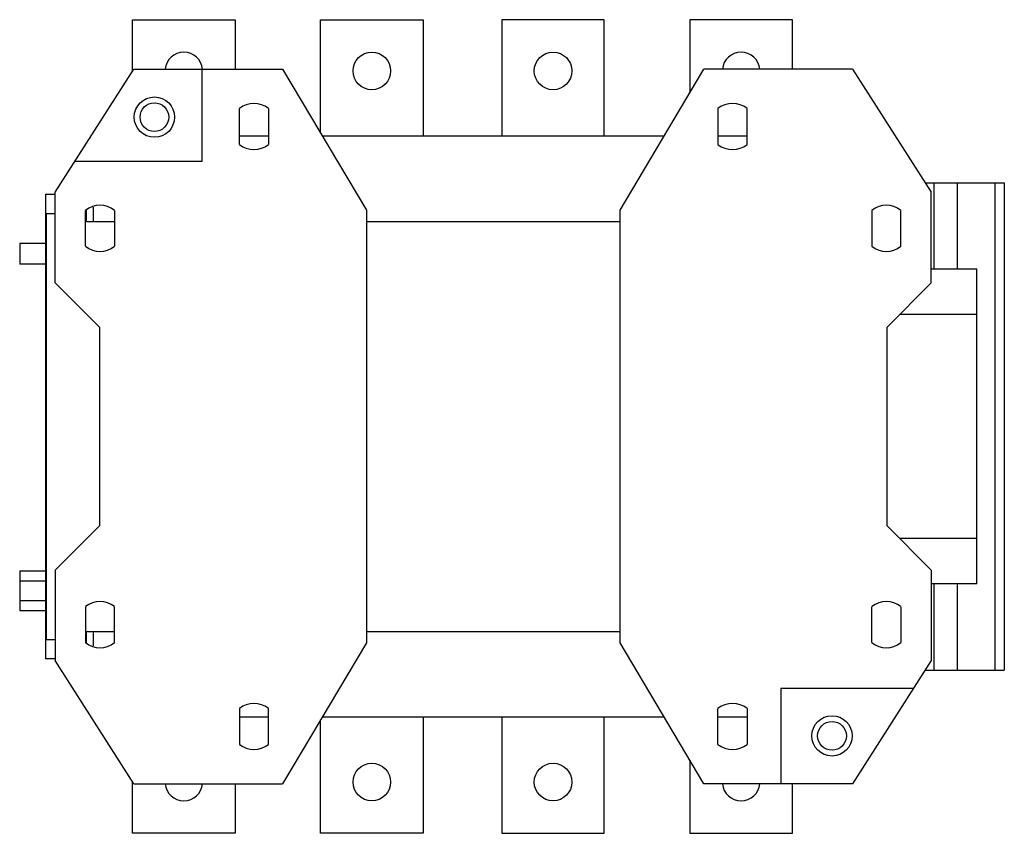
# Model space of a CAD drawing. Units: millimetres. Extents: x 39 to 327, y 140 to 378.
import ezdxf

# ---------------------------------------------------------------- set-up
doc = ezdxf.new("R2010")
doc.units = ezdxf.units.MM
doc.header["$LTSCALE"] = 33.561955
doc.layers.get('0').update_dxf_attribs({"linetype": 'CONTINUOUS'})

msp = doc.modelspace()

# ---------------------------------------------------------------- linework, layer by layer
at = {"color": 7, "linetype": 'Continuous'}
for p, q in [((71.66, 362.57), (71.66, 377.7)), ((71.66, 377.7), (101.66, 377.7)), ((101.66, 377.7), (101.66, 363.2)), ((126.66, 344.51), (126.66, 377.7)), ((126.66, 377.7), (156.66, 377.7)), ((156.66, 377.7), (156.66, 343.7)), ((179.66, 377.7), (179.66, 343.7)), ((209.66, 377.7), (179.66, 377.7)), ((209.66, 343.7), (209.66, 377.7)), ((234.66, 377.7), (234.66, 356.29)), ((264.66, 377.7), (234.66, 377.7)), ((264.66, 363.2), (264.66, 377.7)), ((49.06, 327.2), (72.06, 363.2)), ((72.06, 363.2), (115.56, 363.2)), ((92.06, 336.2), (92.06, 363.2)), ((115.56, 363.2), (140.06, 321.95)), ((214.26, 321.95), (238.76, 363.2)), ((282.26, 363.2), (238.76, 363.2)), ((282.26, 363.2), (305.26, 327.2)), ((102.91, 341.2), (102.91, 351.69)), ((111.41, 351.69), (111.41, 341.2)), ((242.91, 351.69), (242.91, 341.2)), ((251.41, 341.2), (251.41, 351.69)), ((102.91, 343.7), (111.41, 343.7)), ((127.14, 343.7), (227.17, 343.7)), ((242.91, 343.7), (251.41, 343.7)), ((92.06, 336.2), (54.81, 336.2)), ((303.5, 329.95), (326.66, 329.95)), ((306.16, 304.7), (306.16, 329.95)), ((312.86, 329.95), (312.86, 304.7)), ((323.86, 329.95), (323.86, 187.45)), ((326.66, 329.95), (326.66, 187.45)), ((46.16, 326.7), (46.16, 190.7)), ((46.16, 326.7), (49.06, 326.7)), ((49.06, 300.7), (49.06, 327.2)), ((305.26, 300.7), (305.26, 327.2)), ((60.16, 322.86), (60.16, 318.7)), ((46.41, 321.05), (46.41, 196.35)), ((46.41, 321.05), (49.06, 321.05)), ((57.91, 311.4), (57.91, 321.89)), ((57.91, 321.05), (58.16, 321.05)), ((58.16, 318.7), (58.16, 322)), ((66.41, 321.89), (66.41, 311.4)), ((140.06, 321.95), (140.06, 195.45)), ((214.26, 195.45), (214.26, 321.95)), ((287.91, 321.89), (287.91, 311.4)), ((296.41, 311.4), (296.41, 321.89)), ((46.41, 318.7), (46.16, 318.7)), ((58.16, 318.7), (66.41, 318.7)), ((140.06, 318.7), (214.26, 318.7)), ((38.66, 312.2), (38.66, 306.2)), ((46.16, 312.2), (38.66, 312.2)), ((46.16, 306.2), (38.66, 306.2)), ((318.66, 304.7), (305.26, 304.7)), ((318.66, 212.7), (318.66, 304.7)), ((62.06, 287.7), (49.06, 300.7)), ((305.26, 300.7), (292.26, 287.7)), ((318.66, 291.45), (296.01, 291.45)), ((62.06, 229.7), (62.06, 287.7)), ((292.26, 287.7), (292.26, 229.7)), ((49.06, 216.7), (62.06, 229.7)), ((292.26, 229.7), (305.26, 216.7)), ((318.66, 225.95), (296.01, 225.95)), ((38.66, 216.47), (38.66, 204.92)), ((38.66, 216.47), (46.16, 216.47)), ((49.06, 216.7), (49.06, 190.2)), ((305.26, 216.7), (305.26, 190.2)), ((38.66, 213.58), (46.16, 213.58)), ((318.66, 212.7), (305.26, 212.7)), ((306.16, 187.45), (306.16, 212.7)), ((312.86, 212.7), (312.86, 187.45)), ((38.66, 207.81), (46.16, 207.81)), ((38.66, 204.92), (46.16, 204.92)), ((57.91, 205.99), (57.91, 195.5)), ((66.41, 195.5), (66.41, 205.99)), ((287.91, 195.5), (287.91, 205.99)), ((296.41, 205.99), (296.41, 195.5)), ((46.16, 198.7), (46.41, 198.7)), ((46.41, 196.35), (49.06, 196.35)), ((57.91, 196.35), (58.16, 196.35)), ((58.16, 195.39), (58.16, 198.7)), ((58.16, 198.7), (66.41, 198.7)), ((60.16, 198.7), (60.16, 194.53)), ((140.06, 198.7), (214.26, 198.7)), ((140.06, 195.45), (115.56, 154.2)), ((238.76, 154.2), (214.26, 195.45)), ((49.06, 190.7), (46.16, 190.7)), ((72.06, 154.2), (49.06, 190.2)), ((305.26, 190.2), (282.26, 154.2)), ((303.5, 187.45), (326.66, 187.45)), ((261.26, 182.2), (300.14, 182.2)), ((261.26, 182.2), (261.26, 154.2)), ((102.91, 176.19), (102.91, 165.7)), ((111.41, 165.7), (111.41, 176.19)), ((242.91, 165.7), (242.91, 176.19)), ((251.41, 176.19), (251.41, 165.7)), ((111.41, 173.7), (102.91, 173.7)), ((126.66, 139.7), (126.66, 172.88)), ((227.17, 173.7), (127.14, 173.7)), ((156.66, 173.7), (156.66, 139.7)), ((179.66, 173.7), (179.66, 139.7)), ((209.66, 139.7), (209.66, 173.7)), ((251.41, 173.7), (242.91, 173.7)), ((234.66, 161.1), (234.66, 139.7)), ((71.66, 139.7), (71.66, 154.82)), ((72.06, 154.2), (115.56, 154.2)), ((101.66, 154.2), (101.66, 139.7)), ((282.26, 154.2), (238.76, 154.2)), ((264.66, 139.7), (264.66, 154.2)), ((101.66, 139.7), (71.66, 139.7)), ((156.66, 139.7), (126.66, 139.7)), ((179.66, 139.7), (209.66, 139.7)), ((234.66, 139.7), (264.66, 139.7))]:
    msp.add_line(p, q, dxfattribs=at)
for centre, radius in [((141.66, 362.7), 5.5), ((194.66, 362.7), 5.5), ((78.06, 349.2), 5.9), ((78.06, 349.2), 4.2), ((276.26, 168.2), 5.9), ((276.26, 168.2), 4.2), ((141.66, 154.7), 5.5), ((194.66, 154.7), 5.5)]:
    msp.add_circle(centre, radius, dxfattribs=at)
for centre, radius, start, end in [((86.66, 362.7), 5.5, 5.2639, 174.7079), ((249.66, 362.7), 5.5, 5.2512, 174.7079), ((107.16, 346.45), 6.75, 50.9772, 129.0228), ((247.16, 346.45), 6.75, 50.9772, 129.0228), ((107.16, 346.45), 6.75, 230.9772, 309.0228), ((247.16, 346.45), 6.75, 230.9772, 309.0228), ((62.16, 316.65), 6.75, 50.9772, 129.0228), ((292.16, 316.65), 6.75, 50.9772, 129.0228), ((62.16, 316.65), 6.75, 230.9772, 309.0228), ((292.16, 316.65), 6.75, 230.9772, 309.0228), ((62.16, 200.75), 6.75, 50.9772, 129.0228), ((292.16, 200.75), 6.75, 50.9772, 129.0228), ((62.16, 200.75), 6.75, 230.9772, 309.0228), ((292.16, 200.75), 6.75, 230.9772, 309.0228), ((107.16, 170.95), 6.75, 50.9772, 129.0228), ((247.16, 170.95), 6.75, 50.9772, 129.0228), ((107.16, 170.95), 6.75, 230.9772, 309.0228), ((247.16, 170.95), 6.75, 230.9772, 309.0228), ((86.66, 154.7), 5.5, 185.2512, 354.7079), ((249.66, 154.7), 5.5, 185.2512, 354.7079)]:
    msp.add_arc(centre, radius, start, end, dxfattribs=at)

doc.saveas('drawing.dxf')
